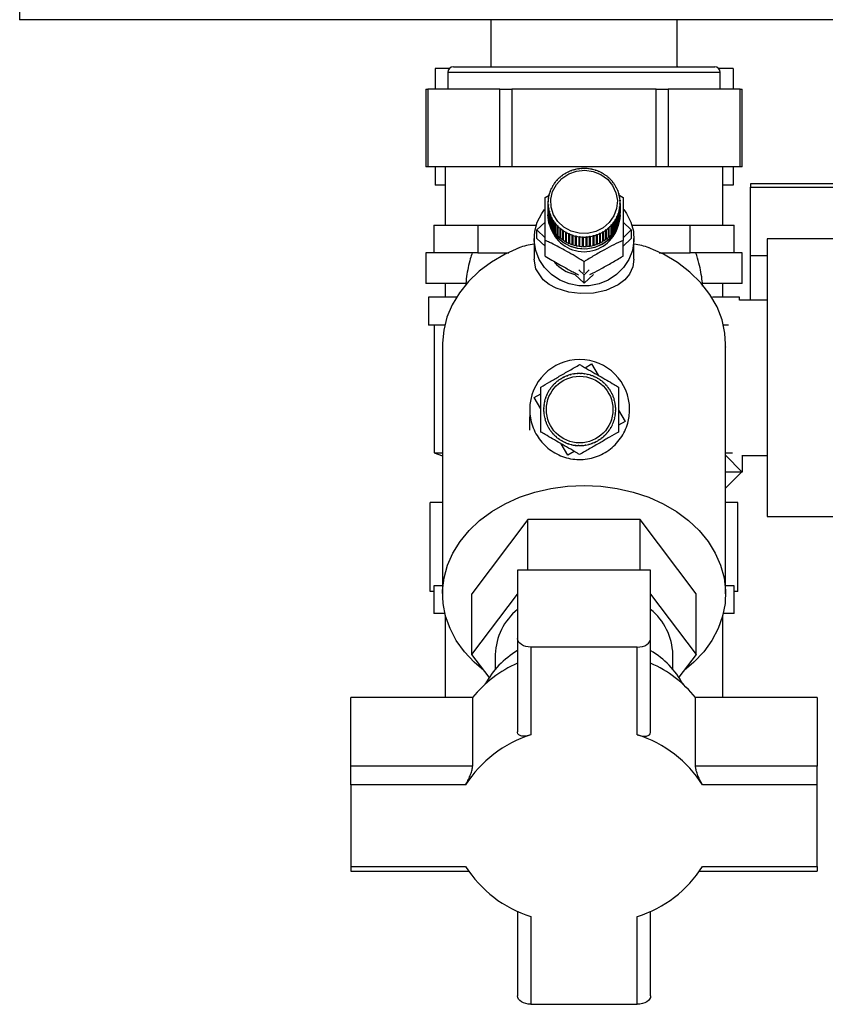
# Paper-space layout 'Blatt3' of a CAD drawing. Units: millimetres. Extents: x 0 to 420, y 0 to 297.
# Drawn here: x 233 to 248, y 130 to 148 of the extents above; entities that cross this region are included whole.
import ezdxf

# ---------------------------------------------------------------- set-up
doc = ezdxf.new("R2010")
doc.units = ezdxf.units.MM

psp = doc.layouts.new('Blatt3')

# ---------------------------------------------------------------- linework, layer by layer
at = {"color": 7, "linetype": 'Continuous', "lineweight": 30}
for p, q in [((233.049, 147.986), (233.049, 147.756)), ((259.089, 147.756), (233.049, 147.756)), ((241.539, 147.756), (241.539, 146.906)), ((244.899, 146.906), (244.899, 147.756)), ((240.793, 146.876), (240.535, 146.876)), ((240.535, 146.876), (240.535, 146.506)), ((240.864, 146.906), (245.574, 146.906)), ((241.539, 146.91), (241.533, 146.906)), ((244.906, 146.906), (244.899, 146.91)), ((245.904, 146.876), (245.646, 146.876)), ((245.904, 146.876), (245.904, 146.506)), ((240.764, 146.806), (240.764, 146.506)), ((245.674, 146.506), (245.674, 146.806)), ((240.371, 146.506), (240.371, 145.106)), ((240.371, 146.506), (240.405, 146.506)), ((240.405, 146.506), (240.405, 145.106)), ((241.704, 146.506), (240.405, 146.506)), ((241.704, 145.106), (241.704, 146.506)), ((241.704, 146.506), (241.92, 146.506)), ((241.92, 146.506), (241.92, 145.106)), ((244.519, 146.506), (241.92, 146.506)), ((244.519, 145.106), (244.519, 146.506)), ((244.519, 146.506), (244.735, 146.506)), ((244.735, 146.506), (244.735, 145.106)), ((246.034, 146.506), (244.735, 146.506)), ((246.034, 145.106), (246.034, 146.506)), ((246.034, 146.506), (246.068, 146.506)), ((246.068, 145.106), (246.068, 146.506)), ((240.405, 145.106), (240.371, 145.106)), ((241.704, 145.106), (240.405, 145.106)), ((240.535, 145.106), (240.535, 144.776)), ((240.719, 145.106), (240.719, 144.056)), ((241.92, 145.106), (241.704, 145.106)), ((244.519, 145.106), (241.92, 145.106)), ((244.735, 145.106), (244.519, 145.106)), ((246.034, 145.106), (244.735, 145.106)), ((245.719, 144.056), (245.719, 145.106)), ((245.904, 145.106), (245.904, 144.776)), ((246.068, 145.106), (246.034, 145.106)), ((242.823, 144.944), (242.82, 144.946)), ((242.831, 144.949), (242.823, 144.944)), ((242.828, 144.952), (242.831, 144.949)), ((242.828, 144.947), (242.828, 144.952)), ((242.875, 144.978), (242.872, 144.981)), ((242.883, 144.983), (242.875, 144.978)), ((242.88, 144.986), (242.883, 144.983)), ((242.88, 144.982), (242.88, 144.986)), ((242.93, 145.008), (242.928, 145.011)), ((242.939, 145.012), (242.93, 145.008)), ((242.936, 145.015), (242.939, 145.012)), ((242.936, 145.011), (242.936, 145.015)), ((242.988, 145.032), (242.986, 145.035)), ((242.997, 145.036), (242.988, 145.032)), ((242.995, 145.038), (242.997, 145.036)), ((242.995, 145.035), (242.995, 145.038)), ((243.048, 145.051), (243.046, 145.054)), ((243.057, 145.054), (243.048, 145.051)), ((243.056, 145.057), (243.057, 145.054)), ((243.056, 145.053), (243.056, 145.057)), ((243.109, 145.064), (243.109, 145.067)), ((243.119, 145.066), (243.109, 145.064)), ((243.119, 145.069), (243.119, 145.066)), ((243.119, 145.066), (243.119, 145.069)), ((243.172, 145.072), (243.172, 145.075)), ((243.182, 145.072), (243.172, 145.072)), ((243.182, 145.075), (243.182, 145.072)), ((243.182, 145.072), (243.182, 145.075)), ((243.236, 145.073), (243.236, 145.076)), ((243.236, 145.076), (243.236, 145.073)), ((243.246, 145.073), (243.236, 145.073)), ((243.246, 145.076), (243.246, 145.073)), ((243.299, 145.069), (243.299, 145.072)), ((243.299, 145.072), (243.299, 145.068)), ((243.309, 145.067), (243.299, 145.069)), ((243.309, 145.07), (243.309, 145.067)), ((243.361, 145.058), (243.362, 145.061)), ((243.371, 145.056), (243.361, 145.058)), ((243.362, 145.061), (243.362, 145.058)), ((243.372, 145.059), (243.371, 145.056)), ((243.422, 145.042), (243.424, 145.045)), ((243.432, 145.039), (243.422, 145.042)), ((243.424, 145.045), (243.424, 145.042)), ((243.433, 145.042), (243.432, 145.039)), ((243.481, 145.02), (243.483, 145.023)), ((243.49, 145.017), (243.481, 145.02)), ((243.483, 145.023), (243.483, 145.02)), ((243.492, 145.019), (243.49, 145.017)), ((243.538, 144.993), (243.54, 144.996)), ((243.54, 144.996), (243.54, 144.992)), ((243.549, 144.991), (243.546, 144.989)), ((243.591, 144.961), (243.594, 144.963)), ((243.599, 144.956), (243.591, 144.961)), ((243.594, 144.963), (243.594, 144.959)), ((243.602, 144.958), (243.599, 144.956)), ((243.641, 144.924), (243.644, 144.926)), ((243.649, 144.918), (243.641, 144.924)), ((243.644, 144.926), (243.644, 144.921)), ((243.652, 144.92), (243.649, 144.918)), ((240.719, 144.776), (240.535, 144.776)), ((242.658, 144.762), (242.654, 144.763)), ((242.659, 144.771), (242.663, 144.771)), ((242.659, 144.763), (242.659, 144.771)), ((242.692, 144.813), (242.688, 144.814)), ((242.698, 144.821), (242.692, 144.813)), ((242.694, 144.822), (242.698, 144.821)), ((242.694, 144.816), (242.694, 144.822)), ((242.731, 144.861), (242.728, 144.862)), ((242.738, 144.868), (242.731, 144.861)), ((242.734, 144.869), (242.738, 144.868)), ((242.734, 144.864), (242.734, 144.869)), ((242.775, 144.904), (242.772, 144.906)), ((242.782, 144.911), (242.775, 144.904)), ((242.779, 144.913), (242.782, 144.911)), ((242.779, 144.908), (242.779, 144.913)), ((243.687, 144.883), (243.69, 144.884)), ((243.694, 144.876), (243.687, 144.883)), ((243.69, 144.884), (243.69, 144.879)), ((243.697, 144.877), (243.694, 144.876)), ((243.728, 144.837), (243.732, 144.838)), ((243.734, 144.829), (243.728, 144.837)), ((243.732, 144.838), (243.732, 144.832)), ((243.738, 144.831), (243.734, 144.829)), ((243.765, 144.788), (243.769, 144.789)), ((243.77, 144.78), (243.765, 144.788)), ((243.769, 144.789), (243.769, 144.781)), ((243.774, 144.781), (243.77, 144.78)), ((245.904, 144.776), (245.719, 144.776)), ((248.319, 144.798), (246.219, 144.798)), ((246.219, 144.798), (246.219, 144.742)), ((246.219, 143.507), (246.219, 144.742)), ((242.518, 144.552), (242.588, 144.594)), ((242.59, 144.594), (242.585, 144.594)), ((242.588, 144.603), (242.592, 144.604)), ((242.588, 144.594), (242.588, 144.603)), ((242.592, 144.604), (242.59, 144.594)), ((242.607, 144.652), (242.602, 144.652)), ((242.606, 144.661), (242.61, 144.661)), ((242.606, 144.652), (242.606, 144.661)), ((242.61, 144.661), (242.607, 144.652)), ((242.63, 144.709), (242.625, 144.709)), ((242.629, 144.718), (242.634, 144.717)), ((242.629, 144.709), (242.629, 144.718)), ((242.634, 144.717), (242.63, 144.709)), ((243.796, 144.735), (243.8, 144.736)), ((243.8, 144.727), (243.796, 144.735)), ((243.8, 144.736), (243.8, 144.727)), ((243.805, 144.727), (243.8, 144.727)), ((243.821, 144.68), (243.826, 144.68)), ((243.825, 144.671), (243.821, 144.68)), ((243.83, 144.672), (243.825, 144.671)), ((243.826, 144.68), (243.826, 144.671)), ((243.841, 144.623), (243.846, 144.623)), ((243.844, 144.614), (243.841, 144.623)), ((243.849, 144.614), (243.844, 144.614)), ((243.846, 144.623), (243.846, 144.614)), ((243.846, 144.599), (243.921, 144.552)), ((243.855, 144.564), (243.86, 144.564)), ((243.857, 144.555), (243.855, 144.564)), ((243.86, 144.564), (243.86, 144.554)), ((242.569, 144.458), (242.569, 144.288)), ((242.57, 144.483), (242.575, 144.485)), ((242.57, 144.474), (242.57, 144.483)), ((242.575, 144.475), (242.57, 144.474)), ((242.571, 144.423), (242.576, 144.424)), ((242.571, 144.253), (242.571, 144.423)), ((242.576, 144.415), (242.571, 144.413)), ((242.571, 144.413), (242.571, 144.243)), ((242.579, 144.535), (242.574, 144.534)), ((242.575, 144.485), (242.575, 144.475)), ((242.576, 144.544), (242.581, 144.545)), ((242.576, 144.534), (242.576, 144.544)), ((242.576, 144.424), (242.576, 144.415)), ((242.576, 144.415), (242.576, 144.424)), ((242.581, 144.545), (242.579, 144.535)), ((243.862, 144.554), (243.857, 144.555)), ((243.863, 144.505), (243.868, 144.503)), ((243.863, 144.495), (243.863, 144.505)), ((243.868, 144.494), (243.863, 144.495)), ((243.864, 144.444), (243.869, 144.443)), ((243.864, 144.435), (243.864, 144.444)), ((243.864, 144.435), (243.864, 144.444)), ((243.869, 144.433), (243.864, 144.435)), ((243.868, 144.503), (243.868, 144.494)), ((243.869, 144.288), (243.869, 144.458)), ((243.869, 144.443), (243.869, 144.273)), ((243.869, 144.263), (243.869, 144.433)), ((242.569, 144.257), (242.569, 144.242)), ((242.571, 144.253), (242.571, 144.253)), ((242.577, 144.362), (242.582, 144.365)), ((242.577, 144.192), (242.577, 144.362)), ((242.584, 144.355), (242.579, 144.353)), ((242.579, 144.353), (242.579, 144.183)), ((242.582, 144.365), (242.584, 144.355)), ((242.582, 144.354), (242.582, 144.365)), ((242.59, 144.303), (242.595, 144.306)), ((242.59, 144.133), (242.59, 144.303)), ((242.598, 144.296), (242.593, 144.294)), ((242.593, 144.294), (242.593, 144.124)), ((242.595, 144.306), (242.598, 144.296)), ((242.595, 144.295), (242.595, 144.306)), ((242.609, 144.245), (242.614, 144.248)), ((242.609, 144.075), (242.609, 144.245)), ((242.618, 144.239), (242.613, 144.236)), ((242.613, 144.236), (242.613, 144.066)), ((242.614, 144.248), (242.618, 144.239)), ((242.614, 144.237), (242.614, 144.248)), ((243.805, 144.202), (243.809, 144.211)), ((243.809, 144.211), (243.814, 144.207)), ((243.809, 144.199), (243.809, 144.211)), ((243.829, 144.258), (243.832, 144.267)), ((243.833, 144.255), (243.829, 144.258)), ((243.832, 144.267), (243.837, 144.264)), ((243.832, 144.256), (243.832, 144.267)), ((243.833, 144.085), (243.833, 144.255)), ((243.837, 144.264), (243.837, 144.094)), ((243.846, 144.316), (243.849, 144.325)), ((243.851, 144.313), (243.846, 144.316)), ((243.849, 144.325), (243.854, 144.322)), ((243.849, 144.315), (243.849, 144.325)), ((243.851, 144.143), (243.851, 144.313)), ((243.854, 144.322), (243.854, 144.153)), ((243.858, 144.375), (243.86, 144.384)), ((243.863, 144.373), (243.858, 144.375)), ((243.86, 144.384), (243.865, 144.382)), ((243.86, 144.374), (243.86, 144.384)), ((243.863, 144.203), (243.863, 144.373)), ((243.865, 144.212), (243.863, 144.212)), ((243.865, 144.382), (243.865, 144.212)), ((243.869, 144.273), (243.869, 144.273)), ((243.869, 144.242), (243.869, 144.257)), ((240.513, 144.056), (240.513, 143.556)), ((240.513, 144.056), (240.91, 144.056)), ((240.91, 144.056), (241.306, 144.056)), ((241.306, 144.056), (241.306, 143.556)), ((241.306, 144.056), (242.263, 144.056)), ((242.263, 144.056), (242.356, 144.056)), ((242.371, 143.969), (242.518, 144.108)), ((242.579, 144.192), (242.577, 144.192)), ((242.593, 144.134), (242.59, 144.133)), ((242.613, 144.076), (242.609, 144.075)), ((242.634, 144.189), (242.639, 144.193)), ((242.634, 144.019), (242.634, 144.189)), ((242.639, 144.193), (242.643, 144.184)), ((242.639, 144.181), (242.639, 144.193)), ((242.643, 144.184), (242.639, 144.181)), ((242.639, 144.181), (242.639, 144.011)), ((242.665, 144.136), (242.669, 144.14)), ((242.665, 143.966), (242.665, 144.136)), ((242.669, 144.14), (242.674, 144.132)), ((242.669, 143.968), (242.669, 144.14)), ((242.674, 144.132), (242.67, 144.128)), ((242.67, 144.128), (242.67, 143.958)), ((242.701, 144.086), (242.705, 144.09)), ((242.701, 143.916), (242.701, 144.086)), ((242.705, 144.09), (242.711, 144.083)), ((242.705, 143.919), (242.705, 144.09)), ((242.711, 144.083), (242.707, 144.078)), ((242.707, 144.078), (242.707, 143.908)), ((242.742, 144.039), (242.745, 144.044)), ((242.742, 143.869), (242.742, 144.039)), ((242.745, 144.044), (242.752, 144.037)), ((242.745, 143.872), (242.745, 144.044)), ((242.752, 144.037), (242.749, 144.032)), ((242.749, 144.032), (242.749, 143.862)), ((243.701, 144.052), (243.708, 144.059)), ((243.705, 144.047), (243.701, 144.052)), ((243.705, 143.877), (243.705, 144.047)), ((243.708, 144.059), (243.711, 144.054)), ((243.708, 143.887), (243.708, 144.059)), ((243.711, 144.054), (243.711, 143.884)), ((243.741, 144.099), (243.747, 144.106)), ((243.745, 144.094), (243.741, 144.099)), ((243.745, 143.924), (243.745, 144.094)), ((243.747, 144.106), (243.751, 144.102)), ((243.747, 143.935), (243.747, 144.106)), ((243.751, 144.102), (243.751, 143.932)), ((243.78, 144.145), (243.776, 144.149)), ((243.78, 143.975), (243.78, 144.145)), ((243.781, 144.157), (243.785, 144.153)), ((243.781, 143.986), (243.781, 144.157)), ((243.785, 144.153), (243.785, 143.983)), ((243.809, 144.199), (243.805, 144.202)), ((243.809, 144.029), (243.809, 144.199)), ((243.814, 144.037), (243.809, 144.039)), ((243.814, 144.207), (243.814, 144.037)), ((243.837, 144.094), (243.833, 144.095)), ((243.854, 144.153), (243.851, 144.153)), ((243.921, 144.108), (244.068, 143.969)), ((244.083, 144.056), (244.176, 144.056)), ((244.176, 144.056), (245.133, 144.056)), ((245.133, 143.556), (245.133, 144.056)), ((245.133, 144.056), (245.529, 144.056)), ((245.529, 144.056), (245.925, 144.056)), ((245.925, 143.556), (245.925, 144.056)), ((242.518, 143.829), (242.371, 143.969)), ((242.371, 143.814), (242.371, 143.969)), ((242.639, 144.021), (242.634, 144.019)), ((242.669, 143.968), (242.665, 143.966)), ((242.67, 143.967), (242.669, 143.968)), ((242.705, 143.919), (242.701, 143.916)), ((242.707, 143.916), (242.705, 143.919)), ((242.745, 143.872), (242.742, 143.869)), ((242.749, 143.869), (242.745, 143.872)), ((242.787, 143.997), (242.79, 144.002)), ((242.787, 143.827), (242.787, 143.997)), ((242.79, 144.002), (242.798, 143.995)), ((242.79, 143.83), (242.79, 144.002)), ((242.798, 143.995), (242.795, 143.99)), ((242.795, 143.99), (242.795, 143.82)), ((242.837, 143.959), (242.84, 143.964)), ((242.837, 143.789), (242.837, 143.959)), ((242.84, 143.964), (242.848, 143.958)), ((242.84, 143.792), (242.84, 143.964)), ((242.848, 143.958), (242.845, 143.953)), ((242.845, 143.953), (242.845, 143.783)), ((242.89, 143.925), (242.893, 143.931)), ((242.89, 143.755), (242.89, 143.925)), ((242.893, 143.759), (242.893, 143.931)), ((242.901, 143.926), (242.899, 143.92)), ((242.899, 143.92), (242.899, 143.751)), ((242.947, 143.897), (242.949, 143.903)), ((242.947, 143.727), (242.947, 143.897)), ((242.949, 143.903), (242.958, 143.899)), ((242.949, 143.731), (242.949, 143.903)), ((242.958, 143.899), (242.956, 143.893)), ((242.956, 143.893), (242.956, 143.723)), ((243.006, 143.874), (243.007, 143.88)), ((243.006, 143.704), (243.006, 143.874)), ((243.007, 143.88), (243.017, 143.877)), ((243.007, 143.709), (243.007, 143.88)), ((243.017, 143.877), (243.015, 143.871)), ((243.015, 143.871), (243.015, 143.701)), ((243.067, 143.857), (243.068, 143.863)), ((243.067, 143.687), (243.067, 143.857)), ((243.068, 143.863), (243.078, 143.861)), ((243.068, 143.692), (243.068, 143.863)), ((243.078, 143.861), (243.077, 143.855)), ((243.077, 143.855), (243.077, 143.685)), ((243.32, 143.854), (243.329, 143.855)), ((243.32, 143.848), (243.32, 143.854)), ((243.329, 143.855), (243.33, 143.849)), ((243.329, 143.684), (243.329, 143.855)), ((243.382, 143.866), (243.391, 143.868)), ((243.383, 143.86), (243.382, 143.866)), ((243.383, 143.69), (243.383, 143.86)), ((243.391, 143.868), (243.393, 143.862)), ((243.391, 143.697), (243.391, 143.868)), ((243.393, 143.862), (243.393, 143.692)), ((243.442, 143.884), (243.451, 143.887)), ((243.444, 143.878), (243.442, 143.884)), ((243.444, 143.708), (243.444, 143.878)), ((243.451, 143.887), (243.453, 143.881)), ((243.451, 143.716), (243.451, 143.887)), ((243.453, 143.881), (243.453, 143.711)), ((243.5, 143.907), (243.509, 143.912)), ((243.502, 143.902), (243.5, 143.907)), ((243.502, 143.732), (243.502, 143.902)), ((243.509, 143.912), (243.511, 143.906)), ((243.509, 143.74), (243.509, 143.912)), ((243.511, 143.906), (243.511, 143.736)), ((243.556, 143.936), (243.564, 143.941)), ((243.558, 143.931), (243.556, 143.936)), ((243.558, 143.761), (243.558, 143.931)), ((243.564, 143.941), (243.567, 143.936)), ((243.564, 143.77), (243.564, 143.941)), ((243.567, 143.936), (243.567, 143.766)), ((243.608, 143.97), (243.616, 143.976)), ((243.611, 143.965), (243.608, 143.97)), ((243.611, 143.795), (243.611, 143.965)), ((243.616, 143.976), (243.619, 143.971)), ((243.616, 143.804), (243.616, 143.976)), ((243.619, 143.971), (243.619, 143.801)), ((243.657, 144.009), (243.664, 144.015)), ((243.66, 144.004), (243.657, 144.009)), ((243.66, 143.834), (243.66, 144.004)), ((243.664, 144.015), (243.667, 144.01)), ((243.664, 143.844), (243.664, 144.015)), ((243.667, 144.01), (243.667, 143.84)), ((243.708, 143.887), (243.705, 143.884)), ((243.711, 143.884), (243.708, 143.887)), ((243.747, 143.935), (243.745, 143.932)), ((243.751, 143.932), (243.747, 143.935)), ((243.781, 143.986), (243.78, 143.985)), ((243.785, 143.983), (243.781, 143.986)), ((244.068, 143.969), (243.921, 143.829)), ((244.068, 143.969), (244.068, 143.814)), ((242.319, 143.814), (242.319, 143.441)), ((242.518, 143.674), (242.371, 143.814)), ((242.518, 143.497), (242.518, 143.781)), ((242.79, 143.83), (242.787, 143.827)), ((242.795, 143.827), (242.79, 143.83)), ((242.84, 143.792), (242.837, 143.789)), ((242.845, 143.789), (242.84, 143.792)), ((242.893, 143.759), (242.89, 143.755)), ((242.899, 143.756), (242.893, 143.759)), ((242.949, 143.731), (242.947, 143.727)), ((242.956, 143.728), (242.949, 143.731)), ((243.007, 143.709), (243.006, 143.704)), ((243.015, 143.706), (243.007, 143.709)), ((243.068, 143.692), (243.067, 143.687)), ((243.077, 143.69), (243.068, 143.692)), ((243.13, 143.852), (243.14, 143.851)), ((243.13, 143.846), (243.13, 143.852)), ((243.13, 143.681), (243.13, 143.852)), ((243.13, 143.676), (243.13, 143.846)), ((243.13, 143.681), (243.13, 143.676)), ((243.14, 143.68), (243.13, 143.681)), ((243.14, 143.851), (243.14, 143.845)), ((243.14, 143.845), (243.14, 143.675)), ((243.193, 143.847), (243.203, 143.846)), ((243.193, 143.841), (243.193, 143.847)), ((243.193, 143.675), (243.193, 143.847)), ((243.193, 143.671), (243.193, 143.841)), ((243.203, 143.846), (243.203, 143.84)), ((243.203, 143.84), (243.203, 143.67)), ((243.257, 143.847), (243.267, 143.848)), ((243.257, 143.841), (243.257, 143.847)), ((243.257, 143.671), (243.257, 143.841)), ((243.267, 143.676), (243.257, 143.676)), ((243.267, 143.848), (243.267, 143.842)), ((243.267, 143.676), (243.267, 143.848)), ((243.267, 143.842), (243.267, 143.672)), ((243.267, 143.672), (243.267, 143.676)), ((243.32, 143.678), (243.32, 143.848)), ((243.329, 143.684), (243.32, 143.682)), ((243.33, 143.679), (243.329, 143.684)), ((243.33, 143.849), (243.33, 143.679)), ((243.391, 143.697), (243.383, 143.695)), ((243.393, 143.692), (243.391, 143.697)), ((243.451, 143.716), (243.444, 143.713)), ((243.453, 143.711), (243.451, 143.716)), ((243.509, 143.74), (243.502, 143.737)), ((243.511, 143.736), (243.509, 143.74)), ((243.564, 143.77), (243.558, 143.766)), ((243.567, 143.766), (243.564, 143.77)), ((243.616, 143.804), (243.611, 143.801)), ((243.619, 143.801), (243.616, 143.804)), ((243.664, 143.844), (243.66, 143.84)), ((243.667, 143.84), (243.664, 143.844)), ((244.068, 143.814), (243.921, 143.674)), ((243.921, 143.497), (243.921, 143.781)), ((244.119, 143.441), (244.119, 143.814)), ((247.869, 143.806), (246.519, 143.806)), ((246.519, 143.806), (246.519, 138.806)), ((240.369, 143.556), (240.369, 143.006)), ((240.513, 143.556), (240.369, 143.556)), ((241.306, 143.556), (240.513, 143.556)), ((241.306, 143.556), (241.864, 143.556)), ((243.193, 143.675), (243.193, 143.671)), ((243.203, 143.675), (243.193, 143.675)), ((244.575, 143.556), (245.133, 143.556)), ((245.925, 143.556), (245.133, 143.556)), ((246.069, 143.556), (245.925, 143.556)), ((246.069, 143.006), (246.069, 143.556)), ((246.219, 142.706), (246.219, 143.507)), ((246.219, 143.507), (246.519, 143.507)), ((243.219, 143.198), (243.219, 143.396)), ((243.219, 143.007), (243.05, 143.168)), ((243.219, 143.162), (243.128, 143.248)), ((243.311, 143.248), (243.219, 143.162)), ((243.389, 143.168), (243.219, 143.007)), ((243.219, 143.007), (243.219, 143.162)), ((241.086, 143.006), (240.369, 143.006)), ((240.719, 143.006), (240.719, 142.756)), ((246.069, 143.006), (245.364, 143.006)), ((245.719, 142.756), (245.719, 143.006)), ((240.419, 142.756), (240.419, 142.256)), ((240.919, 142.756), (240.419, 142.756)), ((246.019, 142.756), (245.531, 142.756)), ((246.019, 142.706), (246.019, 142.756)), ((246.519, 142.706), (246.019, 142.706)), ((240.712, 142.256), (240.419, 142.256)), ((240.519, 142.256), (240.519, 139.956)), ((245.824, 142.256), (245.727, 142.256)), ((240.669, 141.913), (240.669, 137.414)), ((245.769, 137.414), (245.769, 141.913)), ((245.77, 141.865), (245.769, 141.863)), ((245.77, 141.865), (245.769, 141.856)), ((245.769, 141.865), (245.77, 141.865)), ((243.239, 141.486), (243.355, 141.554)), ((243.355, 141.554), (243.474, 141.35)), ((243.03, 141.369), (243.029, 141.374)), ((243.04, 141.371), (243.03, 141.369)), ((243.039, 141.375), (243.04, 141.371)), ((243.088, 141.381), (243.103, 141.382)), ((243.093, 141.377), (243.093, 141.382)), ((243.103, 141.377), (243.093, 141.377)), ((243.103, 141.382), (243.103, 141.377)), ((243.156, 141.378), (243.156, 141.383)), ((243.166, 141.378), (243.156, 141.378)), ((243.166, 141.383), (243.166, 141.378)), ((243.219, 141.373), (243.22, 141.378)), ((243.229, 141.372), (243.219, 141.373)), ((243.23, 141.377), (243.229, 141.372)), ((242.696, 141.201), (242.692, 141.204)), ((242.703, 141.208), (242.696, 141.201)), ((242.699, 141.211), (242.703, 141.208)), ((242.743, 141.242), (242.74, 141.246)), ((242.751, 141.248), (242.743, 141.242)), ((242.748, 141.252), (242.751, 141.248)), ((242.795, 141.278), (242.793, 141.283)), ((242.804, 141.284), (242.795, 141.278)), ((242.801, 141.288), (242.804, 141.284)), ((242.843, 141.312), (242.857, 141.319)), ((242.85, 141.31), (242.848, 141.314)), ((242.859, 141.314), (242.85, 141.31)), ((242.857, 141.319), (242.859, 141.314)), ((242.908, 141.335), (242.906, 141.34)), ((242.918, 141.339), (242.908, 141.335)), ((242.916, 141.343), (242.918, 141.339)), ((242.968, 141.355), (242.967, 141.36)), ((242.978, 141.358), (242.968, 141.355)), ((242.977, 141.362), (242.978, 141.358)), ((243.282, 141.363), (243.283, 141.367)), ((243.291, 141.36), (243.282, 141.363)), ((243.293, 141.365), (243.291, 141.36)), ((243.343, 141.346), (243.344, 141.35)), ((243.352, 141.343), (243.343, 141.346)), ((243.354, 141.347), (243.352, 141.343)), ((243.402, 141.323), (243.404, 141.327)), ((243.411, 141.319), (243.402, 141.323)), ((243.413, 141.323), (243.411, 141.319)), ((243.458, 141.294), (243.461, 141.299)), ((243.469, 141.294), (243.467, 141.289)), ((243.512, 141.261), (243.515, 141.265)), ((243.52, 141.255), (243.512, 141.261)), ((243.523, 141.259), (243.52, 141.255)), ((243.562, 141.222), (243.565, 141.225)), ((243.569, 141.215), (243.562, 141.222)), ((243.572, 141.219), (243.569, 141.215)), ((242.319, 140.948), (242.439, 141.018)), ((242.579, 141.052), (242.575, 141.054)), ((242.58, 141.063), (242.584, 141.06)), ((242.613, 141.105), (242.609, 141.108)), ((242.619, 141.113), (242.613, 141.105)), ((242.615, 141.116), (242.619, 141.113)), ((242.644, 141.153), (242.655, 141.166)), ((242.652, 141.155), (242.648, 141.158)), ((242.658, 141.162), (242.652, 141.155)), ((242.655, 141.166), (242.658, 141.162)), ((243.607, 141.178), (243.611, 141.181)), ((243.614, 141.171), (243.607, 141.178)), ((243.618, 141.174), (243.614, 141.171)), ((243.649, 141.13), (243.653, 141.133)), ((243.655, 141.122), (243.649, 141.13)), ((243.659, 141.125), (243.655, 141.122)), ((243.685, 141.078), (243.689, 141.081)), ((243.69, 141.07), (243.685, 141.078)), ((243.695, 141.072), (243.69, 141.07)), ((243.716, 141.023), (243.721, 141.025)), ((243.721, 141.014), (243.716, 141.023)), ((243.725, 141.016), (243.721, 141.014)), ((242.439, 140.744), (242.319, 140.948)), ((242.511, 140.875), (242.506, 140.876)), ((242.508, 140.886), (242.513, 140.885)), ((242.513, 140.885), (242.511, 140.875)), ((242.528, 140.936), (242.523, 140.938)), ((242.526, 140.947), (242.531, 140.945)), ((242.531, 140.945), (242.528, 140.936)), ((242.551, 140.995), (242.546, 140.997)), ((242.55, 141.006), (242.555, 141.004)), ((242.555, 141.004), (242.551, 140.995)), ((243.742, 140.965), (243.747, 140.967)), ((243.746, 140.956), (243.742, 140.965)), ((243.75, 140.958), (243.746, 140.956)), ((243.762, 140.905), (243.767, 140.906)), ((243.764, 140.895), (243.762, 140.905)), ((243.769, 140.897), (243.764, 140.895)), ((243.776, 140.843), (243.781, 140.844)), ((243.777, 140.833), (243.776, 140.843)), ((242.495, 140.749), (242.49, 140.75)), ((242.491, 140.76), (242.496, 140.759)), ((242.491, 140.696), (242.496, 140.696)), ((242.497, 140.686), (242.492, 140.686)), ((242.5, 140.813), (242.495, 140.813)), ((242.496, 140.759), (242.495, 140.749)), ((242.496, 140.823), (242.501, 140.823)), ((242.496, 140.696), (242.497, 140.686)), ((242.501, 140.823), (242.5, 140.813)), ((243.782, 140.834), (243.777, 140.833)), ((243.783, 140.781), (243.788, 140.781)), ((243.784, 140.771), (243.783, 140.781)), ((243.789, 140.771), (243.784, 140.771)), ((243.785, 140.717), (243.79, 140.717)), ((243.785, 140.707), (243.785, 140.717)), ((243.79, 140.707), (243.785, 140.707)), ((243.842, 140.722), (243.961, 140.518)), ((242.498, 140.632), (242.503, 140.633)), ((242.505, 140.623), (242.5, 140.623)), ((242.503, 140.633), (242.505, 140.623)), ((242.511, 140.57), (242.516, 140.571)), ((242.518, 140.562), (242.514, 140.56)), ((242.516, 140.571), (242.518, 140.562)), ((242.53, 140.509), (242.535, 140.511)), ((242.538, 140.501), (242.534, 140.5)), ((242.535, 140.511), (242.538, 140.501)), ((243.749, 140.521), (243.752, 140.531)), ((243.754, 140.52), (243.749, 140.521)), ((243.752, 140.531), (243.757, 140.529)), ((243.767, 140.582), (243.769, 140.592)), ((243.772, 140.581), (243.767, 140.582)), ((243.769, 140.592), (243.774, 140.591)), ((243.779, 140.644), (243.78, 140.654)), ((243.784, 140.644), (243.779, 140.644)), ((243.78, 140.654), (243.785, 140.653)), ((243.961, 140.518), (243.842, 140.449)), ((242.555, 140.45), (242.559, 140.453)), ((242.559, 140.453), (242.564, 140.444)), ((242.564, 140.444), (242.559, 140.441)), ((242.585, 140.394), (242.59, 140.397)), ((242.59, 140.397), (242.595, 140.389)), ((242.595, 140.389), (242.591, 140.386)), ((242.621, 140.342), (242.625, 140.345)), ((242.625, 140.345), (242.631, 140.337)), ((242.631, 140.337), (242.627, 140.334)), ((243.622, 140.304), (243.628, 140.312)), ((243.628, 140.312), (243.632, 140.309)), ((243.661, 140.354), (243.667, 140.362)), ((243.666, 140.351), (243.661, 140.354)), ((243.667, 140.362), (243.671, 140.359)), ((243.7, 140.404), (243.696, 140.407)), ((243.701, 140.415), (243.705, 140.413)), ((243.726, 140.463), (243.73, 140.472)), ((243.73, 140.461), (243.726, 140.463)), ((243.73, 140.472), (243.734, 140.47)), ((242.662, 140.293), (242.666, 140.296)), ((242.666, 140.296), (242.673, 140.289)), ((242.673, 140.289), (242.669, 140.285)), ((242.708, 140.248), (242.711, 140.252)), ((242.711, 140.252), (242.719, 140.245)), ((242.719, 140.245), (242.715, 140.241)), ((242.757, 140.208), (242.76, 140.212)), ((242.76, 140.212), (242.768, 140.206)), ((242.768, 140.206), (242.766, 140.202)), ((242.811, 140.173), (242.813, 140.177)), ((242.822, 140.172), (242.819, 140.168)), ((242.867, 140.143), (242.869, 140.148)), ((242.869, 140.148), (242.878, 140.144)), ((242.878, 140.144), (242.876, 140.139)), ((243.363, 140.128), (243.372, 140.131)), ((243.372, 140.131), (243.374, 140.127)), ((243.421, 140.153), (243.43, 140.157)), ((243.423, 140.148), (243.421, 140.153)), ((243.43, 140.157), (243.432, 140.153)), ((243.476, 140.183), (243.485, 140.188)), ((243.479, 140.179), (243.476, 140.183)), ((243.485, 140.188), (243.488, 140.184)), ((243.529, 140.219), (243.537, 140.225)), ((243.532, 140.215), (243.529, 140.219)), ((243.537, 140.225), (243.54, 140.221)), ((243.577, 140.259), (243.585, 140.266)), ((243.581, 140.256), (243.577, 140.259)), ((243.585, 140.266), (243.588, 140.262)), ((243.625, 140.301), (243.622, 140.304)), ((240.519, 139.956), (240.669, 139.9)), ((240.519, 139.956), (240.669, 139.956)), ((242.925, 139.913), (242.806, 140.116)), ((243.041, 139.98), (242.925, 139.913)), ((242.926, 140.119), (242.928, 140.124)), ((242.928, 140.124), (242.937, 140.121)), ((242.937, 140.121), (242.936, 140.116)), ((242.988, 140.101), (242.989, 140.106)), ((242.989, 140.106), (242.998, 140.104)), ((242.998, 140.104), (242.997, 140.099)), ((243.05, 140.09), (243.051, 140.095)), ((243.051, 140.095), (243.061, 140.093)), ((243.061, 140.093), (243.06, 140.088)), ((243.114, 140.089), (243.124, 140.089)), ((243.114, 140.084), (243.114, 140.089)), ((243.124, 140.089), (243.124, 140.084)), ((243.177, 140.089), (243.187, 140.09)), ((243.178, 140.084), (243.177, 140.089)), ((243.187, 140.09), (243.188, 140.085)), ((243.24, 140.096), (243.25, 140.098)), ((243.241, 140.091), (243.24, 140.096)), ((243.25, 140.098), (243.251, 140.093)), ((243.302, 140.109), (243.312, 140.112)), ((243.303, 140.104), (243.302, 140.109)), ((243.312, 140.112), (243.313, 140.107)), ((243.364, 140.123), (243.363, 140.128)), ((245.769, 139.956), (245.894, 139.956)), ((246.064, 139.611), (245.773, 139.903)), ((246.069, 139.914), (246.069, 139.606)), ((246.069, 139.906), (246.519, 139.906)), ((245.769, 139.316), (246.064, 139.611)), ((246.069, 139.606), (245.769, 139.606)), ((240.448, 137.456), (240.448, 139.056)), ((240.669, 139.056), (240.448, 139.056)), ((245.991, 139.056), (245.769, 139.056)), ((245.991, 137.456), (245.991, 139.056)), ((242.209, 138.754), (241.199, 137.414)), ((242.209, 137.842), (242.209, 138.754)), ((244.23, 138.754), (242.209, 138.754)), ((244.23, 137.842), (244.23, 138.754)), ((245.24, 137.414), (244.23, 138.754)), ((246.519, 138.806), (247.869, 138.806)), ((242.019, 137.842), (242.019, 136.607)), ((244.419, 137.842), (242.019, 137.842)), ((244.419, 136.607), (244.419, 137.842)), ((240.513, 137.556), (240.513, 137.056)), ((240.669, 137.556), (240.513, 137.556)), ((245.925, 137.556), (245.769, 137.556)), ((245.925, 137.056), (245.925, 137.556)), ((240.513, 137.456), (240.448, 137.456)), ((241.199, 136.321), (241.199, 137.414)), ((241.199, 136.321), (242.019, 137.41)), ((244.419, 137.41), (245.24, 136.321)), ((245.24, 136.321), (245.24, 137.414)), ((245.991, 137.456), (245.925, 137.456)), ((240.713, 137.056), (240.513, 137.056)), ((240.719, 137.029), (240.719, 135.543)), ((245.719, 135.543), (245.719, 137.029)), ((245.925, 137.056), (245.726, 137.056)), ((242.019, 136.607), (242.019, 134.929)), ((244.419, 134.929), (244.419, 136.607)), ((244.179, 136.453), (242.259, 136.453)), ((242.259, 136.453), (242.259, 134.871)), ((244.179, 134.871), (244.179, 136.453)), ((241.509, 135.909), (241.199, 136.321)), ((241.619, 136.321), (241.619, 136.054)), ((244.819, 136.054), (244.819, 136.321)), ((245.24, 136.321), (244.93, 135.909)), ((239.019, 134.309), (239.019, 135.543)), ((241.211, 135.543), (239.019, 135.543)), ((241.211, 135.543), (241.211, 134.309)), ((245.228, 134.309), (245.228, 135.543)), ((247.419, 135.543), (245.228, 135.543)), ((247.419, 135.543), (247.419, 134.309)), ((239.019, 133.971), (239.019, 134.309)), ((241.211, 134.309), (239.019, 134.309)), ((247.419, 134.309), (245.228, 134.309)), ((247.419, 133.971), (247.419, 134.309)), ((239.019, 133.971), (239.019, 132.5)), ((241.085, 133.971), (239.019, 133.971)), ((247.419, 133.971), (245.353, 133.971)), ((247.419, 132.5), (247.419, 133.971)), ((239.019, 132.5), (241.085, 132.5)), ((239.019, 132.5), (239.019, 132.415)), ((239.019, 132.415), (241.139, 132.415)), ((245.3, 132.415), (247.419, 132.415)), ((245.353, 132.5), (247.419, 132.5)), ((247.419, 132.5), (247.419, 132.415)), ((242.019, 131.697), (242.019, 130.173)), ((244.419, 130.173), (244.419, 131.697)), ((242.259, 131.601), (242.259, 130.018)), ((244.179, 130.018), (244.179, 131.601)), ((242.259, 130.018), (244.179, 130.018))]:
    psp.add_line(p, q, dxfattribs=at)
at = {"color": 1, "linetype": 'Continuous', "lineweight": 30}
for p, q in [((245.674, 146.806), (240.764, 146.806)), ((246.219, 144.742), (248.319, 144.742))]:
    psp.add_line(p, q, dxfattribs=at)
at = {"color": 7, "linetype": 'Continuous', "lineweight": 30, "flags": 128}
for points in [[(243.519, 144.968), (243.639, 144.881), (243.733, 144.769), (243.794, 144.639), (243.819, 144.498), (243.806, 144.355), (243.757, 144.22), (243.674, 144.101), (243.562, 144.005), (243.429, 143.939), (243.282, 143.906), (243.132, 143.909), (242.987, 143.948), (242.857, 144.019), (242.749, 144.119), (242.671, 144.242), (242.628, 144.378), (242.622, 144.521), (242.653, 144.661), (242.72, 144.789), (242.818, 144.898), (242.942, 144.979), (243.082, 145.029), (243.232, 145.044), (243.381, 145.023), (243.519, 144.968)], [(243.933, 144.335), (243.983, 144.267), (244.063, 144.111), (244.109, 143.944), (244.118, 143.771), (244.091, 143.6), (244.028, 143.437), (243.931, 143.29), (243.806, 143.165), (243.656, 143.066), (243.489, 142.997), (243.311, 142.963), (243.128, 142.963), (242.95, 142.997), (242.783, 143.066), (242.633, 143.165), (242.508, 143.29), (242.411, 143.437), (242.348, 143.6), (242.321, 143.771), (242.33, 143.944), (242.376, 144.111), (242.456, 144.267), (242.504, 144.334)], [(243.869, 144.242), (243.865, 144.17), (243.83, 144.03), (243.763, 143.902), (243.666, 143.792), (243.544, 143.707), (243.406, 143.65), (243.257, 143.625), (243.107, 143.633), (242.962, 143.674), (242.831, 143.746), (242.722, 143.845), (242.639, 143.964), (242.587, 144.099), (242.569, 144.242), (242.569, 144.242)], [(242.062, 143.654), (241.795, 143.534), (241.55, 143.39), (241.328, 143.224), (241.135, 143.039), (240.972, 142.837), (240.843, 142.621), (240.748, 142.395), (240.69, 142.163), (240.67, 141.926), (240.669, 141.913)], [(245.769, 141.913), (245.757, 142.109), (245.705, 142.35), (245.615, 142.584), (245.487, 142.807), (245.324, 143.016), (245.128, 143.209), (244.903, 143.381), (244.651, 143.53), (244.377, 143.654)], [(244.119, 143.441), (244.1, 143.302), (244.041, 143.174), (243.956, 143.069), (243.836, 142.977), (243.611, 142.876), (243.392, 142.83), (243.149, 142.821), (242.944, 142.846), (242.715, 142.918), (242.589, 142.985), (242.485, 143.067), (242.35, 143.269), (242.319, 143.441), (242.319, 143.441)], [(241.416, 136.033), (241.239, 136.183), (241.063, 136.371), (240.917, 136.574), (240.804, 136.788), (240.724, 137.012), (240.68, 137.24), (240.671, 137.472), (240.697, 137.702), (240.76, 137.929), (240.856, 138.148), (240.986, 138.357), (241.148, 138.553), (241.338, 138.732), (241.555, 138.894), (241.795, 139.034), (242.055, 139.152), (242.332, 139.245), (242.621, 139.313), (242.918, 139.354), (243.219, 139.367)], [(243.219, 139.367), (243.521, 139.354), (243.818, 139.313), (244.107, 139.245), (244.384, 139.152), (244.644, 139.034), (244.884, 138.894), (245.101, 138.732), (245.291, 138.553), (245.453, 138.357), (245.583, 138.148), (245.679, 137.929), (245.742, 137.702), (245.768, 137.472), (245.759, 137.24), (245.715, 137.012), (245.635, 136.788), (245.522, 136.574), (245.376, 136.371), (245.2, 136.183), (245.023, 136.033)], [(242.259, 136.453), (242.213, 136.456), (242.168, 136.465), (242.126, 136.479), (242.09, 136.498), (242.06, 136.522), (242.038, 136.548), (242.024, 136.577), (242.019, 136.607)], [(244.179, 136.453), (244.226, 136.456), (244.271, 136.465), (244.313, 136.479), (244.349, 136.498), (244.379, 136.522), (244.401, 136.548), (244.415, 136.577), (244.419, 136.607)], [(242.259, 130.018), (242.213, 130.021), (242.168, 130.03), (242.126, 130.044), (242.09, 130.064), (242.06, 130.087), (242.038, 130.114), (242.024, 130.143), (242.019, 130.173)], [(244.419, 130.173), (244.415, 130.143), (244.401, 130.114), (244.379, 130.087), (244.349, 130.064), (244.313, 130.044), (244.271, 130.03), (244.226, 130.021), (244.179, 130.018)]]:
    psp.add_lwpolyline(points, dxfattribs=at)
at = {"color": 7, "linetype": 'Continuous', "lineweight": 30}
psp.add_circle((243.14, 140.733), 0.6, dxfattribs=at)
for centre, radius, start, end in [((240.864, 146.806), 0.1, 90, 180), ((245.574, 146.806), 0.1, 0, 90), ((243.203, 144.429), 0.643, 126.5509, 131.2501), ((243.208, 144.422), 0.652, 121.0267, 125.682), ((243.212, 144.415), 0.66, 115.5504, 120.1658), ((243.216, 144.408), 0.668, 110.116, 114.6966), ((243.218, 144.402), 0.674, 104.716, 109.2681), ((243.219, 144.397), 0.679, 99.3422, 103.8729), ((243.219, 144.394), 0.682, 93.9854, 98.5024), ((243.219, 144.393), 0.683, 88.6358, 93.1474), ((243.22, 144.394), 0.683, 83.2838, 87.7981), ((243.22, 144.396), 0.68, 77.9195, 82.4448), ((243.221, 144.4), 0.676, 72.5335, 77.0777), ((243.223, 144.406), 0.67, 67.1171, 71.6875), ((243.225, 144.412), 0.663, 61.6622, 66.2654), ((243.229, 144.419), 0.655, 56.1623, 60.8038), ((243.234, 144.427), 0.646, 50.6119, 55.2962), ((243.24, 144.434), 0.637, 45.0077, 49.7375), ((243.176, 144.452), 0.607, 149.187, 154.067), ((243.183, 144.448), 0.615, 143.446, 148.2837), ((243.19, 144.443), 0.624, 137.759, 142.5511), ((243.196, 144.436), 0.634, 132.1274, 136.8728), ((243.247, 144.441), 0.627, 39.3479, 44.1244), ((243.254, 144.446), 0.618, 33.6331, 38.4558), ((243.261, 144.451), 0.61, 27.8661, 32.7324), ((243.16, 144.458), 0.591, 166.6837, 171.6544), ((243.164, 144.457), 0.595, 160.813, 165.7611), ((243.17, 144.455), 0.601, 154.978, 159.8955), ((243.267, 144.454), 0.603, 22.0519, 26.9575), ((243.273, 144.456), 0.597, 16.1977, 21.1364), ((243.277, 144.458), 0.592, 10.3124, 15.2766), ((243.157, 144.458), 0.588, 178.492, 183.4794), ((243.158, 144.458), 0.589, 172.5804, 177.5644), ((243.159, 144.458), 0.589, 184.4067, 189.3874), ((243.28, 144.458), 0.589, 4.4067, 9.3874), ((243.281, 144.458), 0.589, 352.5804, 357.5644), ((243.281, 144.458), 0.588, 358.492, 3.4794), ((243.158, 144.288), 0.588, 180.0001, 183.4793), ((243.219, 144.28), 0.65, 180.619, 0.2213), ((243.159, 144.288), 0.589, 184.4067, 189.3874), ((243.162, 144.459), 0.592, 190.3124, 195.2766), ((243.166, 144.46), 0.597, 196.1977, 201.1364), ((243.172, 144.462), 0.603, 202.0519, 206.9575), ((243.269, 144.461), 0.601, 334.978, 339.8955), ((243.275, 144.46), 0.595, 340.813, 345.7611), ((243.279, 144.459), 0.591, 346.6837, 351.6544), ((243.281, 144.288), 0.589, 352.5804, 357.5644), ((243.282, 144.288), 0.588, 358.4919, 360), ((243.162, 144.289), 0.592, 190.3124, 195.2766), ((243.166, 144.29), 0.597, 196.1977, 201.1364), ((243.172, 144.292), 0.603, 202.0519, 206.9575), ((243.178, 144.466), 0.61, 207.8661, 212.7324), ((243.185, 144.47), 0.618, 213.6331, 218.4558), ((243.192, 144.476), 0.627, 219.3479, 224.1244), ((243.199, 144.482), 0.637, 225.0077, 229.7375), ((243.242, 144.48), 0.634, 312.1274, 316.8728), ((243.249, 144.474), 0.624, 317.759, 322.5511), ((243.256, 144.469), 0.615, 323.446, 328.2837), ((243.263, 144.464), 0.607, 329.187, 334.067), ((243.269, 144.291), 0.601, 334.978, 339.8955), ((243.275, 144.29), 0.595, 340.813, 345.7611), ((243.279, 144.289), 0.591, 346.6837, 351.6544), ((243.178, 144.296), 0.61, 207.8661, 212.7324), ((243.185, 144.3), 0.618, 213.6331, 218.4558), ((243.192, 144.306), 0.627, 219.3479, 224.1244), ((243.199, 144.312), 0.637, 225.0077, 229.7375), ((243.205, 144.49), 0.646, 230.6119, 235.2962), ((243.21, 144.497), 0.655, 236.1623, 240.8038), ((243.214, 144.504), 0.663, 241.6622, 246.2654), ((243.216, 144.511), 0.67, 247.1171, 251.6875), ((243.218, 144.516), 0.676, 252.5335, 257.0777), ((243.219, 144.52), 0.68, 257.9195, 262.4448), ((243.22, 144.519), 0.679, 279.3422, 283.8729), ((243.221, 144.514), 0.674, 284.716, 289.2681), ((243.223, 144.509), 0.668, 290.116, 294.6966), ((243.227, 144.502), 0.66, 295.5504, 300.1658), ((243.231, 144.494), 0.652, 301.0267, 305.682), ((243.236, 144.487), 0.643, 306.5509, 311.2501), ((243.242, 144.31), 0.634, 312.1274, 316.8728), ((243.249, 144.304), 0.624, 317.759, 322.5511), ((243.256, 144.299), 0.615, 323.446, 328.2837), ((243.263, 144.294), 0.607, 329.187, 334.067), ((243.205, 144.32), 0.646, 230.6119, 235.2962), ((243.21, 144.327), 0.655, 236.1623, 240.8038), ((243.214, 144.334), 0.663, 241.6622, 246.2654), ((243.216, 144.341), 0.67, 247.1171, 251.6875), ((243.218, 144.346), 0.676, 252.5335, 257.0777), ((243.219, 144.35), 0.68, 257.9195, 262.4448), ((243.219, 144.523), 0.683, 263.2838, 267.7981), ((243.219, 144.523), 0.683, 268.6358, 273.1474), ((243.22, 144.522), 0.682, 273.9854, 278.5024), ((243.22, 144.352), 0.682, 273.9854, 278.5024), ((243.22, 144.349), 0.679, 279.3422, 283.8729), ((243.221, 144.345), 0.674, 284.716, 289.2681), ((243.223, 144.339), 0.668, 290.116, 294.6966), ((243.227, 144.332), 0.66, 295.5504, 300.1658), ((243.231, 144.325), 0.652, 301.0267, 305.682), ((243.236, 144.317), 0.643, 306.5509, 311.2501), ((243.219, 144.353), 0.683, 263.2838, 267.7981), ((243.219, 144.353), 0.683, 268.6358, 273.1474), ((243.211, 143.856), 0.707, 221.779, 256.8579), ((243.14, 140.733), 0.9, 0, 180), ((243.14, 140.733), 0.65, 99.8157, 104.5593), ((243.14, 140.733), 0.65, 94.1907, 98.9343), ((243.14, 140.733), 0.65, 88.5657, 93.3093), ((243.14, 140.733), 0.65, 82.9407, 87.6843), ((243.14, 140.733), 0.65, 77.3157, 82.0593), ((243.14, 140.733), 0.65, 133.5657, 138.3093), ((243.14, 140.733), 0.65, 127.9407, 132.6843), ((243.14, 140.733), 0.65, 122.3157, 127.0593), ((243.14, 140.733), 0.65, 116.6907, 121.4343), ((243.14, 140.733), 0.65, 111.0657, 115.8093), ((243.14, 140.733), 0.65, 105.4407, 110.1843), ((243.14, 140.733), 0.65, 71.6907, 76.4343), ((243.14, 140.733), 0.65, 66.0657, 70.8093), ((243.14, 140.733), 0.65, 60.4407, 65.1843), ((243.14, 140.733), 0.65, 54.8157, 59.5593), ((243.14, 140.733), 0.65, 49.1907, 53.9343), ((243.14, 140.733), 0.65, 43.5657, 48.3093), ((243.14, 140.733), 0.65, 150.4407, 155.1843), ((243.14, 140.733), 0.65, 144.8157, 149.5593), ((243.14, 140.733), 0.65, 139.1907, 143.9343), ((243.14, 140.733), 0.65, 37.9407, 42.6843), ((243.14, 140.733), 0.65, 32.3157, 37.0593), ((243.14, 140.733), 0.65, 26.6907, 31.4343), ((243.14, 140.733), 0.65, 21.0657, 25.8093), ((243.14, 140.733), 0.65, 167.3157, 172.0593), ((243.14, 140.733), 0.65, 161.6907, 166.4343), ((243.14, 140.733), 0.65, 156.0657, 160.8093), ((243.14, 140.733), 0.65, 15.4407, 20.1843), ((243.14, 140.733), 0.65, 9.8157, 14.5593), ((243.14, 140.733), 0.65, 178.5657, 183.3093), ((243.14, 140.733), 0.65, 172.9407, 177.6843), ((243.14, 140.733), 0.65, 184.1907, 188.9343), ((243.14, 140.733), 0.65, 4.1907, 8.9343), ((243.14, 140.733), 0.65, 352.9407, 357.6843), ((243.14, 140.733), 0.65, 358.5657, 3.3093), ((243.14, 140.733), 0.65, 189.8157, 194.5593), ((243.14, 140.733), 0.65, 195.4407, 200.1843), ((243.14, 140.733), 0.65, 201.0657, 205.8093), ((243.14, 140.733), 0.65, 336.0657, 340.8093), ((243.14, 140.733), 0.65, 341.6907, 346.4343), ((243.14, 140.733), 0.65, 347.3157, 352.0593), ((243.14, 140.733), 0.65, 206.6907, 211.4343), ((243.14, 140.733), 0.65, 212.3157, 217.0593), ((243.14, 140.733), 0.65, 217.9407, 222.6843), ((243.14, 140.733), 0.65, 319.1907, 323.9343), ((243.14, 140.733), 0.65, 324.8157, 329.5593), ((243.14, 140.733), 0.65, 330.4407, 335.1843), ((243.14, 140.733), 0.65, 223.5657, 228.3093), ((243.14, 140.733), 0.65, 229.1907, 233.9343), ((243.14, 140.733), 0.65, 234.8157, 239.5593), ((243.14, 140.733), 0.65, 240.4407, 245.1843), ((243.14, 140.733), 0.65, 246.0657, 250.8093), ((243.14, 140.733), 0.65, 291.0657, 295.8093), ((243.14, 140.733), 0.65, 296.6907, 301.4343), ((243.14, 140.733), 0.65, 302.3157, 307.0593), ((243.14, 140.733), 0.65, 307.9407, 312.6843), ((243.14, 140.733), 0.65, 313.5657, 318.3093), ((243.14, 140.733), 0.65, 251.6907, 256.4343), ((243.14, 140.733), 0.65, 257.3157, 262.0593), ((243.14, 140.733), 0.65, 262.9407, 267.6843), ((243.14, 140.733), 0.65, 268.5657, 273.3093), ((243.14, 140.733), 0.65, 274.1907, 278.9343), ((243.14, 140.733), 0.65, 279.8157, 284.5593), ((243.14, 140.733), 0.65, 285.4407, 290.1843), ((242.708, 136.288), 1.089, 129.2094, 178.2673), ((243.731, 136.288), 1.089, 1.7327, 50.7906), ((242.826, 135.026), 1.584, 120.605, 151.4318), ((243.599, 135.012), 1.603, 28.7537, 59.2094), ((242.888, 134.192), 2.154, 113.775, 141.1325), ((243.551, 134.192), 2.154, 38.8675, 66.225), ((242.9, 132.819), 2.15, 107.333, 147.5744), ((243.539, 132.819), 2.15, 32.4256, 72.667), ((242.9, 133.653), 2.15, 212.4256, 252.667), ((243.539, 133.653), 2.15, 287.333, 327.5744)]:
    psp.add_arc(centre, radius, start, end, dxfattribs=at)
at = {"color": 1, "linetype": 'Continuous', "lineweight": 30}
psp.add_arc((243.219, 144.216), 0.639, 195.9395, 344.0605, dxfattribs=at)
at = {"color": 7, "linetype": 'Continuous', "lineweight": 30}
for major_axis, start_param, end_param in [((-1.222, 3.346), 6.144892, 6.261465), ((1.222, 3.346), 0.021721, 0.138293)]:
    psp.add_ellipse((243.219, 140.286), major_axis=major_axis, ratio=0.668819, start_param=start_param, end_param=end_param, dxfattribs=at)
for points in [[(243.546, 144.989), (243.545, 144.989), (243.542, 144.991), (243.539, 144.993), (243.538, 144.993)], [(242.663, 144.771), (242.663, 144.769), (242.661, 144.766), (242.659, 144.764), (242.658, 144.762)], [(243.776, 144.149), (243.776, 144.15), (243.778, 144.153), (243.78, 144.156), (243.781, 144.157)], [(242.893, 143.931), (242.894, 143.93), (242.897, 143.929), (242.9, 143.927), (242.901, 143.926)], [(243.467, 141.289), (243.465, 141.29), (243.463, 141.292), (243.46, 141.294), (243.458, 141.294)], [(242.584, 141.06), (242.583, 141.059), (242.582, 141.056), (242.58, 141.053), (242.579, 141.052)], [(243.696, 140.407), (243.697, 140.408), (243.699, 140.411), (243.7, 140.414), (243.701, 140.415)], [(242.813, 140.177), (242.815, 140.176), (242.818, 140.175), (242.82, 140.173), (242.822, 140.172)]]:
    psp.add_open_spline(points, degree=3, dxfattribs=at)
for points, knots in [([(242.518, 143.781), (242.518, 143.845), (242.518, 143.975), (242.518, 144.166), (242.518, 144.365), (242.518, 144.489), (242.518, 144.552)], [0, 0, 0, 0, 0.235328, 0.476818, 0.736465, 1, 1, 1, 1]), ([(243.921, 144.552), (243.921, 144.496), (243.921, 144.384), (243.921, 144.193), (243.921, 143.995), (243.921, 143.853), (243.921, 143.781)], [0, 0, 0, 0, 0.235328, 0.476818, 0.736465, 1, 1, 1, 1]), ([(243.219, 143.396), (243.203, 143.407), (243.089, 143.48), (242.879, 143.597), (242.659, 143.717), (242.545, 143.769), (242.518, 143.781)], [0, 0, 0, 0, 0.072828, 0.499865, 0.883122, 1, 1, 1, 1]), ([(243.921, 143.781), (243.867, 143.756), (243.756, 143.704), (243.582, 143.609), (243.402, 143.51), (243.28, 143.434), (243.219, 143.396)], [0, 0, 0, 0, 0.235328, 0.476818, 0.736465, 1, 1, 1, 1]), ([(241.203, 143.557), (241.191, 143.521), (241.147, 143.382), (241.106, 143.182), (241.09, 143.019), (241.085, 142.963)], [0, 0, 0, 0, 0.18753, 0.722967, 1, 1, 1, 1]), ([(245.356, 142.955), (245.354, 142.985), (245.343, 143.124), (245.305, 143.327), (245.255, 143.494), (245.236, 143.556)], [0, 0, 0, 0, 0.14787, 0.680185, 1, 1, 1, 1]), ([(242.518, 143.497), (242.559, 143.472), (242.641, 143.42), (242.759, 143.355), (242.893, 143.282), (243.012, 143.215), (243.096, 143.173), (243.122, 143.16)], [0, 0, 0, 0, 0.204647, 0.414213, 0.581197, 0.870314, 1, 1, 1, 1]), ([(243.323, 143.163), (243.34, 143.171), (243.409, 143.205), (243.544, 143.282), (243.728, 143.38), (243.856, 143.458), (243.921, 143.497)], [0, 0, 0, 0, 0.084441, 0.350207, 0.673824, 1, 1, 1, 1]), ([(242.439, 141.138), (242.493, 141.17), (242.603, 141.233), (242.777, 141.334), (242.958, 141.438), (243.079, 141.508), (243.14, 141.543)], [0, 0, 0, 0, 0.235328, 0.476818, 0.736465, 1, 1, 1, 1]), ([(243.14, 141.543), (243.157, 141.534), (243.27, 141.468), (243.481, 141.347), (243.7, 141.22), (243.815, 141.154), (243.842, 141.138)], [0, 0, 0, 0, 0.072828, 0.499865, 0.883122, 1, 1, 1, 1]), ([(242.439, 140.328), (242.439, 140.391), (242.439, 140.518), (242.439, 140.719), (242.439, 140.928), (242.439, 141.068), (242.439, 141.138)], [0, 0, 0, 0, 0.235328, 0.476818, 0.736465, 1, 1, 1, 1]), ([(243.842, 141.138), (243.842, 141.076), (243.842, 140.948), (243.842, 140.747), (243.842, 140.539), (243.842, 140.399), (243.842, 140.328)], [0, 0, 0, 0, 0.235328, 0.476818, 0.736465, 1, 1, 1, 1]), ([(242.24, 140.733), (242.24, 140.733), (242.24, 140.732), (242.24, 140.729), (242.24, 140.725), (242.24, 140.717), (242.24, 140.728), (242.24, 140.719), (242.24, 140.724), (242.24, 140.717), (242.24, 140.713), (242.24, 140.707), (242.24, 140.694), (242.24, 140.666), (242.239, 140.616), (242.239, 140.51), (242.239, 140.425), (242.239, 140.362)], [0, 0, 0, 0, 0.000515, 0.005947, 0.012003, 0.027164, 0.130046, 0.380679, 0.493737, 0.512817, 0.527386, 0.538537, 0.550024, 0.579687, 0.646333, 0.741514, 1, 1, 1, 1]), ([(242.24, 140.733), (242.243, 140.683), (242.247, 140.583), (242.286, 140.436), (242.348, 140.297), (242.433, 140.17), (242.537, 140.06), (242.659, 139.967), (242.794, 139.898), (242.94, 139.851), (243.09, 139.83), (243.243, 139.835), (243.392, 139.865), (243.535, 139.92), (243.665, 139.997), (243.782, 140.096), (243.879, 140.212), (243.957, 140.345), (244.007, 140.478), (244.035, 140.609), (244.038, 140.692), (244.04, 140.733)], [0, 0, 0, 0, 0.053207, 0.106168, 0.160664, 0.2136, 0.268072, 0.321056, 0.375582, 0.428463, 0.482876, 0.535788, 0.590232, 0.643172, 0.697649, 0.750616, 0.805123, 0.857987, 0.912378, 0.955773, 1, 1, 1, 1]), ([(243.14, 139.923), (243.124, 139.933), (243.01, 139.999), (242.8, 140.12), (242.58, 140.247), (242.465, 140.313), (242.439, 140.328)], [0, 0, 0, 0, 0.072828, 0.499865, 0.883122, 1, 1, 1, 1]), ([(243.842, 140.328), (243.787, 140.297), (243.677, 140.233), (243.503, 140.133), (243.322, 140.028), (243.201, 139.959), (243.14, 139.923)], [0, 0, 0, 0, 0.235328, 0.476818, 0.736465, 1, 1, 1, 1]), ([(242.259, 134.871), (242.23, 134.862), (242.171, 134.845), (242.094, 134.846), (242.04, 134.868), (242.021, 134.901), (242.02, 134.924), (242.019, 134.929)], [0, 0, 0, 0, 0.245136, 0.490363, 0.729499, 0.940701, 1, 1, 1, 1]), ([(244.179, 134.871), (244.209, 134.862), (244.268, 134.845), (244.345, 134.846), (244.399, 134.868), (244.418, 134.901), (244.419, 134.924), (244.419, 134.929)], [0, 0, 0, 0, 0.245136, 0.490363, 0.729499, 0.940701, 1, 1, 1, 1]), ([(241.085, 133.971), (241.099, 133.996), (241.127, 134.046), (241.168, 134.136), (241.198, 134.223), (241.21, 134.28), (241.21, 134.304), (241.211, 134.309)], [0, 0, 0, 0, 0.2451357, 0.4903627, 0.7294991, 0.9407011, 1, 1, 1, 1]), ([(245.353, 133.971), (245.34, 133.996), (245.312, 134.046), (245.271, 134.136), (245.241, 134.223), (245.229, 134.28), (245.229, 134.304), (245.228, 134.309)], [0, 0, 0, 0, 0.245136, 0.490363, 0.729499, 0.940701, 1, 1, 1, 1])]:
    psp.add_open_spline(points, degree=3, knots=knots, dxfattribs=at)

doc.saveas('drawing.dxf')
